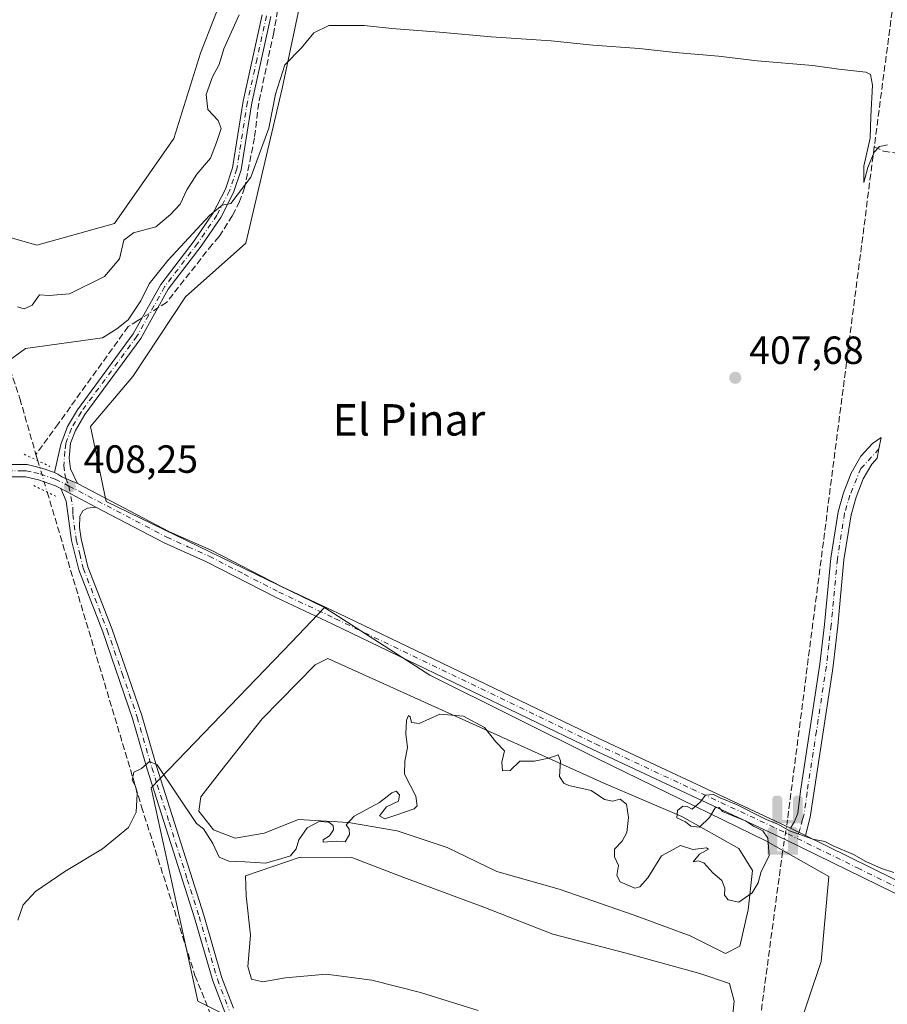
# Model space of a CAD drawing. Units: metres. Extents: x 628513 to 631984, y 4697230 to 4699607.
# Drawn here: x 631386 to 631607, y 4698979 to 4699230 of the extents above; entities that cross this region are included whole.
import ezdxf
from ezdxf.enums import TextEntityAlignment as Align

# ---------------------------------------------------------------- set-up
doc = ezdxf.new("R2010")
doc.units = ezdxf.units.M
doc.header["$MEASUREMENT"] = 0
for name, pattern in [('DGN Style 3', [2.307223458686699, 1.648016756204785, -0.6592067024819142]), ('DGN Style 4', [2.6384748266838614, 1.318413404963828, -0.6592067024819142, 0.001648016756204785, -0.6592067024819142]), ('DGN Style 5', [1.1536117293433497, 0.4944050268614355, -0.6592067024819142])]:
    doc.linetypes.add(name, pattern=pattern)
for name, color, linetype, lineweight in [('Camino Cxs', 7, 'Continuous', 0), ('Camino eje', 30, 'DGN Style 4', 13), ('Corriente artificial eje', 142, 'DGN Style 4', 0), ('Corriente artificial lineal', 4, 'DGN Style 3', 13), ('Corriente artificial lineal oculto', 135, 'DGN Style 4', 13), ('Cultivos herbáceos CxS', 92, 'Continuous', 0), ('Curva de nivel normal', 30, 'Continuous', 0), ('Estanque Cxs', 5, 'Continuous', 0), ('Pastizal CxS', 92, 'Continuous', 0), ('Pista no pavimentada Cxs', 111, 'Continuous', 0), ('Pista no pavimentada eje', 91, 'DGN Style 4', 0), ('Puente lineal', 2, 'DGN Style 5', 0), ('Punto de cota en terreno', 7, 'Continuous', 0), ('Punto fluvial sifón', 7, 'Continuous', 0), ('Rótulo de punto de cota en terreno', 7, 'Continuous', 0), ('Suelo desnudo CxS', 253, 'Continuous', 0), ('Texto cartográfico', 7, 'Continuous', 0)]:
    doc.layers.add(name, color=color, linetype=linetype, lineweight=lineweight)
doc.styles.add('Style-Arial', font='txt')

# ---------------------------------------------------------------- blocks, each defined once
blk = doc.blocks.new('*U13')
at = {"layer": 'Cultivos herbáceos CxS', "color": 92, "linetype": 'Continuous', "lineweight": 0}
for points in [[(631632.0765000005, 4698940.754100001, 402.5004000000045), (631594.6857000003, 4698894.8409, 401.8751000000047), (631570.2855000002, 4698884.079299999, 403.1823000000004), (631572.2407000001, 4698906.3553, 402.7057999999961), (631571.0552000003, 4698927.2795, 403.0721999999951), (631576.8702999996, 4698947.751499999, 402.843399999998), (631583.8876999998, 4698970.794700001, 403.9159000000073), (631590.3709000006, 4698990.013900001, 404.2522999999928), (631592.3432999998, 4699011.6547, 404.7560999999987), (631576.2213000003, 4699020.7601, 404.9671999999992), (631533.1023000004, 4699041.8639, 405.1909000000014), (631490.6183000002, 4699062.983300001, 405.3867000000027), (631463.8213000001, 4699080.194900001, 405.8010999999969), (631408.1391000003, 4699107.191500001, 407.5427000000054), (631404.2065000003, 4699126.366900001, 408.200800000006), (631414.9237000003, 4699139.1187, 408.1782999999996), (631428.3919000003, 4699159.3597, 408.8280999999988), (631443.7825999996, 4699173.1065, 409.6848000000027), (631453.0169000003, 4699212.5009, 410.5641999999934), (631461.4892999995, 4699252.7269, 412.7149999999965)], [(631445.4323000005, 4699255.590299999, 416.7497000000003), (631432.2401000002, 4699221.497099999, 417.3187000000034), (631425.4005000005, 4699199.7171, 416.4526000000042), (631410.2532000003, 4699178.056100001, 416.4882000000071), (631390.4650999998, 4699172.557499999, 417.3401000000013), (631375.0746999999, 4699176.957699999, 416.0991000000067), (631355.8355, 4699150.012499999, 414.5752999999968), (631350.9278999995, 4699145.147500001, 415.347299999994), (631346.6032999996, 4699140.8607, 416.0709000000061), (631334.1788999997, 4699117.332699999, 416.8266000000003), (631319.4137000004, 4699108.5747, 416.3502000000008), (631308.0855, 4699108.007900001, 416.7099000000017), (631289.8028999995, 4699105.9453, 416.6212999999989), (631286.7807, 4699106.389699999, 416.6125999999931), (631301.4659000002, 4699146.5277, 416.5283999999957), (631384.9874999998, 4699392.975099999, 424.0184000000008)]]:
    blk.add_polyline3d(points, dxfattribs=at)
blk = doc.blocks.new('5PFSIF')
at = {"layer": 'Corriente artificial eje', "linetype": 'Continuous', "lineweight": 0}
blk.add_hatch(color=1, dxfattribs=at).paths.add_polyline_path([(-0.3880000000000001, -0.085), (-0.3880000000000001, 0.515), (-0.3880000000000001, 0.53), (-0.385, 0.547), (-0.38, 0.561), (-0.374, 0.5720000000000001), (-0.362, 0.5880000000000001), (-0.349, 0.6), (-0.334, 0.61), (-0.316, 0.617), (-0.301, 0.62), (-0.288, 0.621), (-0.236, 0.621), (-0.224, 0.62), (-0.21, 0.618), (-0.193, 0.611), (-0.179, 0.603), (-0.167, 0.5930000000000001), (-0.154, 0.5780000000000001), (-0.144, 0.561), (-0.14, 0.547), (-0.137, 0.534), (-0.136, 0.521), (-0.136, 0), (0, 0), (0.136, 0), (0.136, 0.521), (0.137, 0.534), (0.14, 0.547), (0.144, 0.561), (0.154, 0.5780000000000001), (0.167, 0.5930000000000001), (0.179, 0.603), (0.193, 0.611), (0.21, 0.618), (0.224, 0.62), (0.236, 0.621), (0.288, 0.621), (0.301, 0.62), (0.316, 0.617), (0.334, 0.61), (0.349, 0.6), (0.362, 0.5880000000000001), (0.374, 0.5720000000000001), (0.38, 0.561), (0.385, 0.547), (0.3880000000000001, 0.53), (0.3880000000000001, 0.515), (0.3880000000000001, -0.085), (0.136, -0.085), (0, -0.085), (-0.136, -0.085)])
blk = doc.blocks.new('5PATER')
at = {"layer": 'Suelo desnudo CxS', "linetype": 'Continuous', "lineweight": 0}
h = blk.add_hatch(color=51, dxfattribs=at)
edge = h.paths.add_edge_path()
edge.add_ellipse((0, 0), major_axis=(-0.1095731443231308, -0.1110710700762829), ratio=0.9994222409660322, start_angle=0, end_angle=360)

msp = doc.modelspace()

# ---------------------------------------------------------------- linework, layer by layer
at = {"layer": 'Camino Cxs', "color": 7, "linetype": 'Continuous', "lineweight": 0, "extrusion": (0.07423838440800057, -0.0388946374302141, 0.9964817456730766), "elevation": -135489.3228348017, "flags": 128}
msp.add_lwpolyline([(4455457.945237454, 1615808.970741215), (4455457.945237455, 1615798.785809553)], dxfattribs=at)
at = {"layer": 'Camino Cxs', "color": 7, "linetype": 'Continuous', "lineweight": 0, "extrusion": (-0.01609463775194711, 0.007897899161097122, 0.9998392799967777), "elevation": 27352.57551681898, "flags": 128}
msp.add_lwpolyline([(-4496716.823385535, -1502830.591983553), (-4496716.823385535, -1502834.792110944)], dxfattribs=at)
at = {"layer": 'Camino Cxs', "color": 7, "linetype": 'Continuous', "lineweight": 0}
for points in [[(631450.1501000002, 4699230.840100001, 413.5103999999992), (631445.2600999996, 4699208.860099999, 412.5357999999979), (631442.5500999996, 4699191.7301, 410.8555000000051), (631440.6201, 4699185.950099999, 410.7197000000015), (631437.3701, 4699179.620100001, 410.2856999999931), (631432.3701, 4699172.340100001, 409.8852999999945), (631423.9901000002, 4699161.3201, 410.6110999999946), (631416.9600999998, 4699148.7501, 408.9073999999964), (631402.6901000004, 4699129.390100001, 408.3919000000024), (631400.3201000001, 4699125.350099999, 408.4646000000066), (631399.1101000002, 4699122.0801, 408.3549000000057), (631398.7200999996, 4699118.3101, 408.3408999999957), (631399.1201, 4699115.520099999, 408.301999999996), (631400.8800999997, 4699111.800100001, 408.156799999997), (631396.9033000004, 4699113.553300001, 408.5114000000031), (631395.8195000002, 4699114.231100001, 408.590200000006), (631395.0100999996, 4699114.620100001, 408.651199999993), (631396.6201, 4699121.800100001, 408.5442000000039), (631398.2901, 4699126.3101, 408.8089999999939), (631400.8201000001, 4699130.630100001, 408.8693000000058), (631415.0701000001, 4699149.960100001, 409.728099999993), (631422.1101000002, 4699162.550100001, 410.8084999999992), (631430.5601000005, 4699173.6601, 411.3920999999973), (631435.4401000004, 4699180.770099999, 411.3610999999946), (631438.5500999996, 4699186.8201, 411.3029999999999), (631440.3701, 4699192.270099999, 412.0957999999956), (631443.0601000005, 4699209.280099999, 413.1125000000029), (631447.9401000004, 4699231.2401, 414.5154999999941)], [(631395.0100999996, 4699114.620100001, 408.651199999993), (631396.6201, 4699121.800100001, 408.5442000000039), (631398.2901, 4699126.3101, 408.8089999999939), (631400.8201000001, 4699130.630100001, 408.8693000000058), (631415.0701000001, 4699149.960100001, 409.728099999993), (631422.1101000002, 4699162.550100001, 410.8084999999992), (631430.5601000005, 4699173.6601, 411.3920999999973), (631435.4401000004, 4699180.770099999, 411.3610999999946), (631438.5500999996, 4699186.8201, 411.3029999999999), (631440.3701, 4699192.270099999, 412.0957999999956), (631443.0601000005, 4699209.280099999, 413.1125000000029), (631447.9401000004, 4699231.2401, 414.5154999999941)], [(631450.1501000002, 4699230.840100001, 413.5103999999992), (631445.2600999996, 4699208.860099999, 412.5357999999979), (631442.5500999996, 4699191.7301, 410.8555000000051), (631440.6201, 4699185.950099999, 410.7197000000015), (631437.3701, 4699179.620100001, 410.2856999999931), (631432.3701, 4699172.340100001, 409.8852999999945), (631423.9901000002, 4699161.3201, 410.6110999999946), (631416.9600999998, 4699148.7501, 408.9073999999964), (631402.6901000004, 4699129.390100001, 408.3919000000024), (631400.3201000001, 4699125.350099999, 408.4646000000066), (631399.1101000002, 4699122.0801, 408.3549000000057), (631398.7200999996, 4699118.3101, 408.3408999999957), (631399.1201, 4699115.520099999, 408.301999999996), (631400.8800999997, 4699111.800100001, 408.156799999997)], [(631582.5500999996, 4699023.950099999, 405.3157000000065), (631583.5900999998, 4699025.6501, 405.5002999999998), (631584.4001000002, 4699027.8101, 405.6609000000026), (631585.0800999999, 4699033.380100001, 405.7388999999966), (631590.0401, 4699065.780099999, 406.0571000000054), (631591.2100999998, 4699075.9001, 406.5072999999975), (631592.8000999996, 4699092.780099999, 406.747000000003), (631594.6401000004, 4699104.610099999, 406.9418000000005), (631596.0601000005, 4699109.4101, 407.0871000000043), (631598.0000999998, 4699114.4301, 407.3536000000022), (631600.4901000002, 4699118.7501, 407.6010999999999), (631603.4001000002, 4699121.9801, 407.6883999999991), (631605.6601, 4699123.5601, 407.5924999999988), (631605.0412999997, 4699120.6251, 407.5657999999967), (631604.6201, 4699118.270099999, 407.5099999999948), (631603.2500999998, 4699116.7501, 407.4881000000024), (631601.0701000001, 4699112.970100001, 407.3286999999983), (631599.2701000003, 4699108.3201, 407.0473999999958), (631597.9501, 4699103.860099999, 406.7275999999983), (631596.1601, 4699092.360099999, 406.5861000000005), (631594.5701000001, 4699075.550100001, 406.4639000000025), (631593.4001000002, 4699065.3301, 405.8693000000058), (631593.2100999998, 4699064.110099999, 405.8196000000025), (631588.4401000004, 4699032.9101, 405.6175999999978), (631587.5401, 4699026.8101, 405.6536000000052), (631586.3201000001, 4699022.100099999, 405.3910000000033)], [(631400.8800999997, 4699111.800100001, 408.156799999997), (631396.9033000004, 4699113.553300001, 408.5114000000031), (631395.8195000002, 4699114.231100001, 408.590200000006), (631395.0100999996, 4699114.620100001, 408.651199999993)], [(631438.3701, 4698977.130100001, 403.6870000000054), (631435.3501000004, 4698985.0701, 404.202099999995), (631430.6801000005, 4699001.100099999, 404.574099999998), (631418.6300999997, 4699039.050100001, 405.6686999999947), (631414.9101, 4699051.920100001, 405.8129999999946), (631407.2801000001, 4699074.020099999, 406.2932000000001), (631401.1601, 4699089.860099999, 406.977899999998), (631399.3400999998, 4699097.2601, 407.332699999999), (631397.9801000003, 4699107.290100001, 408.2550000000047), (631396.5800999999, 4699110.520099999, 408.452099999995), (631405.5701000001, 4699105.8101, 407.5984999999928), (631403.4501, 4699105.540100001, 407.7207000000053), (631402.2001, 4699104.8201, 407.7455999999947), (631401.4301000005, 4699103.4801, 407.6855000000069), (631401.3701, 4699100.590100001, 407.4293999999936), (631401.7600999996, 4699097.720100001, 407.1236999999965), (631403.5000999998, 4699090.600099999, 406.7165999999997), (631409.5800999999, 4699074.860099999, 406.1157999999996), (631417.2500999998, 4699052.6601, 405.6717000000062), (631420.9801000003, 4699039.7601, 405.5976999999984), (631423.7600999996, 4699030.9801, 405.3916000000027), (631433.0301000001, 4699001.8101, 404.1478000000061), (631437.6801000005, 4698985.850099999, 403.7333999999973), (631440.6201, 4698978.120100001, 403.8125)], [(631432.1901000004, 4698892.440099999, 400.4719999999944), (631435.3501000004, 4698893.530099999, 401.1995000000024), (631439.6101000002, 4698895.670100001, 401.7967999999965), (631443.5401, 4698898.7401, 401.3423000000039), (631446.7901, 4698903.2401, 401.2033999999985), (631450.1201, 4698910.0101, 401.8185999999987), (631451.5201000003, 4698915.690099999, 402.1018999999943), (631451.5500999996, 4698920.690099999, 402.1557999999932), (631450.9301000005, 4698929.040100001, 402.4116999999969), (631451.0000999998, 4698934.140100001, 402.7810000000027), (631451.4501, 4698939.370100001, 402.9535000000033), (631451.0301000001, 4698942.5101, 403.1003000000055), (631448.0301000001, 4698956.610099999, 402.780700000003), (631446.3701, 4698961.3301, 403.0522000000055), (631438.3701, 4698977.130100001, 403.6870000000054), (631435.3501000004, 4698985.0701, 404.202099999995), (631430.6801000005, 4699001.100099999, 404.574099999998), (631418.6300999997, 4699039.050100001, 405.6686999999947), (631414.9101, 4699051.920100001, 405.8129999999946), (631407.2801000001, 4699074.020099999, 406.2932000000001), (631401.1601, 4699089.860099999, 406.977899999998), (631399.3400999998, 4699097.2601, 407.332699999999), (631397.9801000003, 4699107.290100001, 408.2550000000047), (631396.5800999999, 4699110.520099999, 408.452099999995)], [(631405.5701000001, 4699105.8101, 407.5984999999928), (631403.4501, 4699105.540100001, 407.7207000000053), (631402.2001, 4699104.8201, 407.7455999999947), (631401.4301000005, 4699103.4801, 407.6855000000069), (631401.3701, 4699100.590100001, 407.4293999999936), (631401.7600999996, 4699097.720100001, 407.1236999999965), (631403.5000999998, 4699090.600099999, 406.7165999999997), (631409.5800999999, 4699074.860099999, 406.1157999999996), (631417.2500999998, 4699052.6601, 405.6717000000062), (631420.9801000003, 4699039.7601, 405.5976999999984), (631423.7600999996, 4699030.9801, 405.3916000000027), (631433.0301000001, 4699001.8101, 404.1478000000061), (631437.6801000005, 4698985.850099999, 403.7333999999973), (631440.6201, 4698978.120100001, 403.8125)]]:
    msp.add_polyline3d(points, dxfattribs=at)
msp.add_polyline3d([(631586.3201000001, 4699022.100099999, 405.3910000000033), (631582.5500999996, 4699023.950099999, 405.3157000000065), (631583.5900999998, 4699025.6501, 405.5002999999998), (631584.4001000002, 4699027.8101, 405.6609000000026), (631585.0800999999, 4699033.380100001, 405.7388999999966), (631590.0401, 4699065.780099999, 406.0571000000054), (631591.2100999998, 4699075.9001, 406.5072999999975), (631592.8000999996, 4699092.780099999, 406.747000000003), (631594.6401000004, 4699104.610099999, 406.9418000000005), (631596.0601000005, 4699109.4101, 407.0871000000043), (631598.0000999998, 4699114.4301, 407.3536000000022), (631600.4901000002, 4699118.7501, 407.6010999999999), (631603.4001000002, 4699121.9801, 407.6883999999991), (631605.6601, 4699123.5601, 407.5924999999988), (631605.0412999997, 4699120.6251, 407.5657999999967), (631604.6201, 4699118.270099999, 407.5099999999948), (631603.2500999998, 4699116.7501, 407.4881000000024), (631601.0701000001, 4699112.970100001, 407.3286999999983), (631599.2701000003, 4699108.3201, 407.0473999999958), (631597.9501, 4699103.860099999, 406.7275999999983), (631596.1601, 4699092.360099999, 406.5861000000005), (631594.5701000001, 4699075.550100001, 406.4639000000025), (631593.4001000002, 4699065.3301, 405.8693000000058), (631593.2100999998, 4699064.110099999, 405.8196000000025), (631588.4401000004, 4699032.9101, 405.6175999999978), (631587.5401, 4699026.8101, 405.6536000000052)], close=True, dxfattribs=at)
at = {"layer": 'Camino eje', "color": 30, "linetype": 'DGN Style 4', "lineweight": 13}
for points in [[(631449.0450999998, 4699231.040100001, 414.0047999999952), (631446.6001000004, 4699220.050100001, 412.8846000000049), (631444.1601, 4699209.0701, 412.8144999999931), (631441.4600999998, 4699192.0001, 411.4477999999945), (631439.5850999998, 4699186.3851, 410.9961999999941), (631436.4051000001, 4699180.1951, 410.7837), (631431.4650999998, 4699173.0001, 410.607999999993), (631423.0500999996, 4699161.9351, 410.5752000000066), (631416.0151000004, 4699149.3551, 409.281799999997), (631401.7550999997, 4699130.0101, 408.6073000000033), (631399.3051000005, 4699125.8301, 408.6296000000002), (631397.8651000002, 4699121.940099999, 408.4572000000044), (631397.6700999998, 4699120.0551, 408.4637999999977), (631397.3523000004, 4699116.3563, 408.4815999999992), (631397.6168999998, 4699114.239700001, 408.4587000000029), (631397.8960999995, 4699113.115900001, 408.4339000000036), (631398.6860999997, 4699111.181299999, 408.3277999999991)], [(631605.0412999997, 4699120.6251, 407.5657999999967), (631600.4899000004, 4699115.6457, 407.4498000000021), (631597.6651, 4699108.8651, 406.944399999993), (631596.2950999998, 4699104.235099999, 406.803899999999), (631594.4801000003, 4699092.5701, 406.6647999999986), (631593.4650999998, 4699081.800100001, 406.5458999999973), (631592.8901000004, 4699075.725099999, 406.4660000000004), (631592.3051000005, 4699070.665100001, 406.2017000000051), (631591.6725000005, 4699065.2501, 405.9266999999964), (631589.1451000003, 4699048.745100001, 405.6978999999992), (631586.7600999996, 4699033.145099999, 405.6609999999928), (631586.4200999998, 4699030.360099999, 405.671199999997), (631585.9700999996, 4699027.3101, 405.6573999999964), (631585.5651000004, 4699026.2301, 405.5896999999969), (631584.9550999999, 4699023.8751, 405.4223000000056), (631584.2209000001, 4699021.390699999, 405.2813000000024)], [(631398.6860999997, 4699111.181299999, 408.3277999999991), (631399.7050999999, 4699105.3851, 407.9611000000005), (631399.6750999996, 4699103.940099999, 407.8361000000005), (631400.5500999996, 4699097.4901, 407.2207999999956), (631401.4200999998, 4699093.9301, 407.0535999999993), (631402.3300999999, 4699090.2301, 406.8738000000012), (631408.4301000005, 4699074.440099999, 406.2100999999966), (631412.2451, 4699063.390100001, 405.8206000000064), (631416.0800999999, 4699052.290100001, 405.7354999999953), (631419.8051000005, 4699039.405099999, 405.6315999999933), (631421.1951000001, 4699035.015100001, 405.5595999999932), (631424.2074999996, 4699025.5275, 405.2695999999996), (631428.8425000003, 4699010.942500001, 404.7229999999981), (631431.8551000003, 4699001.4551, 404.2565000000032), (631436.5151000004, 4698985.460100001, 403.9309999999969), (631439.4951, 4698977.6251, 403.7397999999957)]]:
    msp.add_polyline3d(points, dxfattribs=at)
at = {"layer": 'Corriente artificial lineal', "color": 4, "linetype": 'DGN Style 3', "lineweight": 13, "extrusion": (-0.003363751953944472, -0.02610620823131016, 0.9996535155065359), "elevation": -124392.9039447302, "flags": 128}
msp.add_lwpolyline([(25904.05824917252, 4739750.762165526), (25904.05824917252, 4739577.747353309)], dxfattribs=at)
at = {"layer": 'Corriente artificial lineal', "color": 4, "linetype": 'DGN Style 3', "lineweight": 13, "extrusion": (0.01211833545929456, -0.03996472330819033, 0.9991276028799305), "elevation": -179739.17842062, "flags": 128}
msp.add_lwpolyline([(1967807.626809161, 4309965.41671732), (1967807.626809161, 4309963.795611745)], dxfattribs=at)
at = {"layer": 'Corriente artificial lineal', "color": 4, "linetype": 'DGN Style 3', "lineweight": 13}
for points in [[(631390.2801000001, 4699395.420100001, 423.9805000000051), (631377.6401000004, 4699363.4001, 423), (631370.7600999996, 4699347.2501, 422.2342999999965), (631343.7301000003, 4699279.450099999, 420.1122999999934), (631343.2200999996, 4699276.8301, 419.9542999999976), (631343.2100999998, 4699274.590100001, 419.8527999999933), (631343.9401000004, 4699270.790100001, 419.5915999999997), (631356.8101000005, 4699227.940099999, 417.0957999999956), (631382.2401000002, 4699145.290100001, 411.0068000000028), (631386.1801000005, 4699133.460100001, 409.5179999999964), (631390.2801000001, 4699119.1801, 408.7768000000069)], [(631627.0401, 4699373.460100001, 418.0106999999989), (631621.8000999996, 4699334.110099999, 416.0635000000038), (631620.3400999998, 4699320.540100001, 415.0154999999941), (631618.3300999999, 4699307.640100001, 414.4642000000022), (631603.8800999997, 4699197.620100001, 410.0285000000004)], [(631453.4401000004, 4699241.460100001, 413.5528000000049), (631450.8701, 4699226.7301, 412.561400000006), (631447.0301000001, 4699208.7601, 411.9244999999937), (631445.9600999998, 4699199.9101, 411.2955999999977), (631443.4501, 4699187.200099999, 410.5028000000021), (631442.1801000005, 4699183.720100001, 410.3650000000052), (631440.3501000004, 4699180.0801, 410.1922999999952), (631436.9200999998, 4699174.7401, 409.9159000000073), (631435.1801000005, 4699172.7601, 409.8790000000009), (631423.5701000001, 4699157.960100001, 409.1454999999987), (631421.3232000005, 4699156.5516, 409.4011000000028)], [(631603.8800999997, 4699197.620100001, 410.0285000000004), (631606.2500999998, 4699196.5001, 410.0650000000023), (631610.1801000005, 4699195.920100001, 409.9784000000073), (631719.2801000001, 4699196.040100001, 409.7357999999949), (631723.4200999998, 4699194.2301, 409.6168999999936)], [(631417.3702999996, 4699154.0737, 409.8515000000043), (631416.2001, 4699153.340100001, 410.1987999999984), (631413.8000999996, 4699151.840100001, 410.8583000000072), (631399.0701000001, 4699131.380100001, 408.9002000000037), (631395.9801000003, 4699127.0801, 408.9361999999965), (631390.2801000001, 4699119.1801, 408.7768000000069)], [(631393.1418000003, 4699109.624500001, 408.4856), (631417.1901000004, 4699029.440099999, 405.3592000000062), (631430.7901, 4698986.460100001, 403.6217999999935), (631449.9401000004, 4698938.4801, 402.1511000000028), (631446.7001, 4698927.1801, 401.911300000007), (631440.3000999996, 4698914.7601, 401.6679000000004), (631429.4700999996, 4698903.5801, 400.4789000000019), (631427.9128999999, 4698902.250299999, 400.1824000000051)], [(631580.5300000003, 4699018.078600001, 404.9973000000027), (631563.5100999996, 4698890.7601, 404.2706999999937), (631562.1300999997, 4698881.9301, 404.8730999999971), (631560.8800999997, 4698877.2301, 404.5773000000045), (631546.1300999997, 4698836.360099999, 405.004700000005), (631545.7401000002, 4698834.050100001, 404.6276999999973), (631545.8601000002, 4698831.210100001, 404.1848000000027), (631547.2100999998, 4698828.1601, 403.9372000000003), (631557.3601000002, 4698813.220100001, 402.7007000000012), (631593.9700999996, 4698760.3301, 401.1970000000001), (631595.4395000003, 4698758.206900001, 401.2768999999971)]]:
    msp.add_polyline3d(points, dxfattribs=at)
at = {"layer": 'Corriente artificial lineal oculto', "color": 135, "linetype": 'DGN Style 4', "lineweight": 13, "extrusion": (0.08142034082846755, 0.05103884807538049, 0.9953721736549171), "elevation": 291657.583123651, "flags": 128}
msp.add_lwpolyline([(3646185.127217921, -3016792.207578673), (3646185.127217921, -3016787.520546885)], dxfattribs=at)
at = {"layer": 'Corriente artificial lineal oculto', "color": 135, "linetype": 'DGN Style 4', "lineweight": 13, "extrusion": (0.95784134346876, 0.2851881314712056, 0.03475184038181874), "elevation": 1944918.944203822, "flags": 128}
msp.add_lwpolyline([(4323555.54268961, -67221.40719216775), (4323555.536961723, -67221.40739079552), (4323547.193315976, -67221.62992670556), (4323547.18746371, -67221.63082724951)], dxfattribs=at)
at = {"layer": 'Corriente artificial lineal oculto', "color": 135, "linetype": 'DGN Style 4', "lineweight": 13, "extrusion": (-0.9880894374707211, 0.1538530903154944, 0.002913787769645457), "elevation": 98901.5823120058, "flags": 128}
msp.add_lwpolyline([(-4740248.970386462, 117.2966769954855), (-4740241.043090051, 116.8257749964641), (-4740240.869014665, 116.8195749701413)], dxfattribs=at)
at = {"layer": 'Cultivos herbáceos CxS', "color": 92, "linetype": 'Continuous', "lineweight": 0}
for points in [[(631463.8213000001, 4699080.194900001, 405.8010999999969), (631408.1391000003, 4699107.191500001, 407.5427000000054), (631404.2065000003, 4699126.366900001, 408.200800000006), (631414.9237000003, 4699139.1187, 408.1782999999996), (631428.3919000003, 4699159.3597, 408.8280999999988), (631443.7825999996, 4699173.1065, 409.6848000000027), (631453.0169000003, 4699212.5009, 410.5641999999934), (631461.4892999995, 4699252.7269, 412.7149999999965), (631464.2138999999, 4699294.072100001, 415.4309000000067), (631463.9184999998, 4699293.8555, 415.4909000000043), (631463.8969999999, 4699293.8397, 415.4952000000048), (631463.8753000004, 4699293.823899999, 415.4995999999956), (631461.3350999998, 4699291.961100001, 415.8503000000055), (631451.4787999997, 4699284.734300001, 417.2057999999961), (631445.4323000005, 4699255.590299999, 416.7497000000003), (631432.2401000002, 4699221.497099999, 417.3187000000034), (631425.4005000005, 4699199.7171, 416.4526000000042), (631410.2532000003, 4699178.056100001, 416.4882000000071), (631390.4650999998, 4699172.557499999, 417.3401000000013), (631375.0746999999, 4699176.957699999, 416.0991000000067), (631355.8355, 4699150.012499999, 414.5752999999968), (631350.9278999995, 4699145.147500001, 415.347299999994)], [(631375.0746999999, 4699176.957699999, 416.0991000000067), (631390.4650999998, 4699172.557499999, 417.3401000000013), (631410.2532000003, 4699178.056100001, 416.4882000000071), (631425.4005000005, 4699199.7171, 416.4526000000042), (631432.2401000002, 4699221.497099999, 417.3187000000034), (631445.4323000005, 4699255.590299999, 416.7497000000003)], [(631461.4892999995, 4699252.7269, 412.7149999999965), (631453.0169000003, 4699212.5009, 410.5641999999934), (631443.7825999996, 4699173.1065, 409.6848000000027), (631428.3919000003, 4699159.3597, 408.8280999999988), (631414.9237000003, 4699139.1187, 408.1782999999996), (631404.2065000003, 4699126.366900001, 408.200800000006), (631408.1391000003, 4699107.191500001, 407.5427000000054), (631463.8213000001, 4699080.194900001, 405.8010999999969), (631455.3541000001, 4699071.397500001, 405.5706000000064), (631419.6322999997, 4699034.283100001, 405.1601999999984), (631431.5289000003, 4698979.867500001, 403.635500000004), (631479.1158999996, 4698956.059900001, 403.2906999999978), (631508.0087000001, 4698927.1513, 403.2741999999998), (631528.4023000002, 4698898.242699999, 403.9646999999969), (631570.2855000002, 4698884.079299999, 403.1823000000004), (631563.8350999998, 4698863.5913, 403.1018999999943), (631553.6268999996, 4698841.101299999, 403.733699999997), (631538.6577000003, 4698830.551300001, 404.8564000000042), (631521.9660999998, 4698812.9715, 405.2958000000072), (631511.0229000002, 4698794.271500001, 402.7998999999982), (631502.7027000004, 4698772.465299999, 399.3652000000002)], [(631463.8213000001, 4699080.194900001, 405.8010999999969), (631455.3541000001, 4699071.397500001, 405.5706000000064), (631419.6322999997, 4699034.283100001, 405.1601999999984), (631431.5289000003, 4698979.867500001, 403.635500000004), (631479.1158999996, 4698956.059900001, 403.2906999999978), (631508.0087000001, 4698927.1513, 403.2741999999998), (631528.4023000002, 4698898.242699999, 403.9646999999969), (631570.2855000002, 4698884.079299999, 403.1823000000004)], [(631463.8213000001, 4699080.194900001, 405.8010999999969), (631490.6183000002, 4699062.983300001, 405.3867000000027), (631533.1023000004, 4699041.8639, 405.1909000000014), (631576.2213000003, 4699020.7601, 404.9671999999992), (631592.3432999998, 4699011.6547, 404.7560999999987), (631590.3709000006, 4698990.013900001, 404.2522999999928), (631583.8876999998, 4698970.794700001, 403.9159000000073), (631576.8702999996, 4698947.751499999, 402.843399999998), (631571.0552000003, 4698927.2795, 403.0721999999951), (631572.2407000001, 4698906.3553, 402.7057999999961), (631570.2855000002, 4698884.079299999, 403.1823000000004)]]:
    msp.add_polyline3d(points, dxfattribs=at)
at = {"layer": 'Curva de nivel normal', "color": 30, "linetype": 'Continuous', "lineweight": 0, "flags": 128}
for points, elevation in [([(631442.0599999997, 4699231.280099999), (631438.1900000004, 4699222.5601), (631436.9600000001, 4699218.600099999), (631435.2300000006, 4699215.420100001), (631433.6200000001, 4699210.920100001), (631434.0700000003, 4699207.120100001), (631436.7000000002, 4699204.370100001), (631437.5099999999, 4699202.2601), (631436.2699999996, 4699198.690099999), (631434.7300000006, 4699194.690099999), (631431.2999999998, 4699190.690099999), (631428.75, 4699186.6801), (631427.0199999996, 4699182.9801), (631424.5899999999, 4699180.340100001), (631420.7800000003, 4699177.190099999), (631415.1200000001, 4699175.6801), (631412.6799999997, 4699173.860099999), (631411.5599999997, 4699169.050100001), (631407.7300000006, 4699164.550100001), (631398.8499999996, 4699160.1801), (631393.6100000005, 4699159.710100001), (631391.2199999997, 4699159.940099999), (631389.29, 4699157.290100001), (631387.2599999999, 4699156.3201), (631385.5700000003, 4699156.8201)], 415), ([(631607.25, 4699198.120100001), (631605.25, 4699197.7301), (631603.8399999999, 4699196.220100001), (631602.2800000003, 4699192.3301), (631601.2000000002, 4699188.520099999), (631601.2599999999, 4699192.710100001), (631602.8399999999, 4699199.870100001), (631602.9900000002, 4699205.370100001), (631603.4299999997, 4699213.3201), (631602.9000000004, 4699216.040100001), (631601.7100000001, 4699216.620100001), (631594.8899999997, 4699217.420100001), (631588.2100000001, 4699218.370100001), (631574.0599999997, 4699219.5601), (631564.2199999997, 4699220.710100001), (631553.1200000001, 4699221.620100001), (631544.0099999999, 4699222.670100001), (631532.2000000002, 4699223.520099999), (631521.5499999998, 4699224.630100001), (631506.2599999999, 4699225.620100001), (631493.0800000001, 4699226.870100001), (631480.9299999997, 4699227.7401), (631473.9000000004, 4699228.5801), (631464.8799999999, 4699228.540100001), (631461.0599999997, 4699226.6601), (631457.9500000002, 4699222.880100001), (631453.7000000002, 4699218.4901), (631451.3099999997, 4699211.0001), (631449.6100000005, 4699202.4001), (631445.0599999997, 4699189.880100001), (631439.9199999999, 4699183.1601), (631437.7000000002, 4699182.780099999), (631434.4900000002, 4699180.0801), (631423.8700000001, 4699168.690099999), (631419.1399999997, 4699162.690099999), (631416.9900000002, 4699158.360099999), (631413.7400000002, 4699153.5101), (631410.9100000003, 4699151.2501), (631407.2000000002, 4699148.9301), (631387.5899999999, 4699146.2301), (631382.25, 4699142.300100001)], 410), ([(631608.8399999999, 4699012.6601), (631605.7000000002, 4699013.670100001), (631601.7199999997, 4699015.4801), (631598.6200000001, 4699017.2601), (631593.4000000004, 4699019.4901), (631591.2999999998, 4699020.5601), (631588.2599999999, 4699021.220100001), (631582.2599999999, 4699023.3101), (631579.4500000002, 4699024.890100001), (631576.0199999996, 4699026.370100001), (631568.7599999999, 4699030.020099999), (631564.6500000004, 4699031.700099999), (631562.9299999997, 4699032.530099999), (631560.8799999999, 4699032.360099999), (631559.5199999996, 4699030.600099999), (631557.4800000006, 4699028.8201), (631556.2300000006, 4699029.4801), (631555.1100000005, 4699029.600099999), (631553.75, 4699028.4901), (631553.5499999998, 4699026.640100001), (631555.7599999999, 4699025.5801), (631557.1600000003, 4699024.460100001), (631559.3300000001, 4699024.210100001), (631561.9299999997, 4699026.6601), (631563.3099999997, 4699029.170100001), (631564.3700000001, 4699029.2401), (631565.2000000002, 4699028.200099999), (631569.0800000001, 4699026.620100001), (631571.0999999996, 4699025.8201), (631573.0800000001, 4699024.460100001), (631575.5, 4699023.3201), (631576.7400000002, 4699021.470100001), (631577.0599999997, 4699016.940099999), (631575.0899999999, 4699012.9001), (631574.2599999999, 4699010.0101), (631572.7400000002, 4699007.5001), (631569.3899999997, 4699005.1601), (631566.6900000004, 4699005.7401), (631565.7300000006, 4699006.880100001), (631565.8099999997, 4699008.690099999), (631565.0199999996, 4699010.620100001), (631562.7599999999, 4699012.5601), (631560.4600000001, 4699015.1501), (631559, 4699015.640100001), (631557.7100000001, 4699015.390100001), (631559.3300000001, 4699017.360099999), (631561.6399999997, 4699018.640100001), (631561.1500000004, 4699019.0001), (631557.6399999997, 4699018.540100001), (631554.5300000003, 4699019.550100001), (631549.7000000002, 4699016.9101), (631546.2100000001, 4699011.340100001), (631544.1200000001, 4699009.0001), (631542.9000000004, 4699008.6801), (631539.1600000003, 4699010.3301), (631538.3200000003, 4699011.940099999), (631538.7199999997, 4699014.5001), (631537.6900000004, 4699016.6801), (631537.6500000004, 4699018.640100001), (631539.6399999997, 4699020.640100001), (631540.8499999996, 4699022.880100001), (631541.25, 4699026.7401), (631540.7300000006, 4699030.0601), (631539.1600000003, 4699031.350099999), (631537.2100000001, 4699030.880100001), (631535.1299999999, 4699031.290100001), (631531.7400000002, 4699033.5601), (631526.04, 4699034.880100001), (631524.7599999999, 4699035.420100001), (631523.6399999997, 4699037.190099999), (631523.9400000004, 4699041.110099999), (631523.3399999999, 4699042.670100001), (631520.9400000004, 4699041.790100001), (631517.2000000002, 4699041.0601), (631513.5300000003, 4699041.040100001), (631511.1200000001, 4699038.700099999), (631509.1399999997, 4699038.600099999), (631509.0199999996, 4699040.8301), (631509.6600000003, 4699043.700099999), (631507.4199999999, 4699045.9901), (631504.5300000003, 4699049.670100001), (631499.2000000002, 4699052.550100001), (631493.2000000002, 4699053.030099999), (631487.9400000004, 4699050.690099999), (631485.9400000004, 4699050.890100001), (631485.6399999997, 4699052.390100001), (631485.1900000004, 4699052.720100001), (631484.6699999999, 4699051.520099999), (631484.5499999998, 4699048.040100001), (631484.9100000003, 4699044.550100001), (631484.25, 4699041.020099999), (631484.1399999997, 4699037.780099999), (631487.0800000001, 4699032.1501), (631487.4299999997, 4699029.6801), (631486.6600000003, 4699028.890100001), (631481.9500000002, 4699027.2601), (631479.2000000002, 4699026.390100001), (631477.8499999996, 4699027.100099999), (631479.5599999997, 4699029.450099999), (631482.6500000004, 4699030.880100001), (631482.9400000004, 4699032.5001), (631482.0899999999, 4699033.4101), (631480.9600000001, 4699033.020099999), (631477.79, 4699030.4901), (631471.3600000005, 4699027.020099999), (631469.3300000001, 4699024.870100001), (631470.0700000003, 4699023.7401), (631470.2100000001, 4699022.380100001), (631469.0800000001, 4699020.4801), (631466.7699999996, 4699020.6601), (631463.4699999997, 4699020.4001), (631463.4400000004, 4699021.0001), (631465.04, 4699022.030099999), (631466.0499999998, 4699023.5701), (631466.0300000003, 4699024.690099999), (631464.9199999999, 4699025.550100001), (631462.4299999997, 4699025.700099999), (631459.3700000001, 4699024.040100001), (631457.2300000006, 4699020.970100001), (631456.54, 4699018.690099999), (631455.1600000003, 4699016.970100001), (631452.6699999999, 4699016.140100001), (631448.7800000003, 4699015.0801), (631443.5199999996, 4699015.370100001), (631439.4500000002, 4699015.550100001), (631436.9900000002, 4699016.600099999), (631435.3399999999, 4699020.0601), (631432.9800000006, 4699023.840100001), (631431.2000000002, 4699025.1801), (631421.1799999997, 4699040.100099999), (631419.2199999997, 4699041.0101), (631417.2000000002, 4699039.170100001), (631415.1900000004, 4699038.2401), (631414.79, 4699036.2301), (631415.6699999999, 4699034.720100001), (631416.0300000003, 4699032.7401), (631415.7999999998, 4699028.020099999), (631413.8399999999, 4699024.1501), (631407.2400000002, 4699018.7301), (631397.6399999997, 4699012.9801), (631390.1200000001, 4699007.880100001), (631387.0099999999, 4699004.4801), (631385.6600000003, 4699000.5101)], 405.0000000000001)]:
    msp.add_lwpolyline(points, dxfattribs=dict(at, elevation=elevation))
at = {"layer": 'Estanque Cxs', "color": 5, "linetype": 'Continuous', "lineweight": 0}
msp.add_polyline3d([(631554.8300000001, 4699026.9805, 404.9412000000011), (631569.3821, 4699018.7784, 404.4639000000025), (631572.8217000002, 4699013.222100001, 404.3953000000038), (631571.7632999998, 4699003.1679, 404.2621000000072), (631569.6467000004, 4698993.907500001, 404.2238999999972), (631565.9424999999, 4698992.055400001, 404.2595000000001), (631556.9466000004, 4698996.553300001, 404.046199999997), (631542.6590999998, 4699001.845000001, 404.1989999999932), (631523.6091, 4699008.459600001, 404.0893000000069), (631507.7340000002, 4699012.9575, 404.5583000000042), (631495.034, 4699019.043, 404.016300000003), (631482.3339999998, 4699023.2763, 403.7690000000002), (631469.8985000001, 4699025.392999999, 404.0016000000033), (631457.1984999999, 4699026.186699999, 403.6157999999996), (631448.4671999998, 4699022.747099999, 403.9548000000068), (631441.0588999996, 4699021.4242, 403.9453000000067), (631435.5026000004, 4699023.540899999, 404.2404999999999), (631431.7984999996, 4699028.303400001, 404.6100000000006), (631432.3276000004, 4699032.0076, 404.8286999999983), (631437.6193000004, 4699038.886700001, 404.9278999999952), (631447.9380999999, 4699051.851399999, 405.1779999999999), (631461.4319000002, 4699065.6097, 405.0393999999943), (631464.6069, 4699067.1972, 405.1931000000041), (631534.9862000003, 4699035.4472, 404.8763999999938)], close=True, dxfattribs=at)
for points in [[(631554.8300000001, 4699026.9805, 404.9412000000011), (631569.3821, 4699018.7784, 404.4639000000025), (631572.8217000002, 4699013.222100001, 404.3953000000038), (631571.7632999998, 4699003.1679, 404.2621000000072), (631569.6467000004, 4698993.907500001, 404.2238999999972), (631565.9424999999, 4698992.055400001, 404.2595000000001), (631556.9466000004, 4698996.553300001, 404.046199999997), (631542.6590999998, 4699001.845000001, 404.1989999999932), (631523.6091, 4699008.459600001, 404.0893000000069), (631507.7340000002, 4699012.9575, 404.5583000000042), (631495.034, 4699019.043, 404.016300000003), (631482.3339999998, 4699023.2763, 403.7690000000002), (631469.8985000001, 4699025.392999999, 404.0016000000033), (631457.1984999999, 4699026.186699999, 403.6157999999996), (631448.4671999998, 4699022.747099999, 403.9548000000068), (631441.0588999996, 4699021.4242, 403.9453000000067), (631435.5026000004, 4699023.540899999, 404.2404999999999), (631431.7984999996, 4699028.303400001, 404.6100000000006), (631432.3276000004, 4699032.0076, 404.8286999999983), (631437.6193000004, 4699038.886700001, 404.9278999999952), (631447.9380999999, 4699051.851399999, 405.1779999999999), (631461.4319000002, 4699065.6097, 405.0393999999943), (631464.6069, 4699067.1972, 405.1931000000041), (631534.9862000003, 4699035.4472, 404.8763999999938), (631554.8300000001, 4699026.9805, 404.9412000000011)], [(631502.9873000003, 4698977.550600001, 402.7440000000061), (631488.2666999997, 4698982.090600001, 402.7039999999979), (631475.8849999999, 4698985.254799999, 403.0872999999993), (631464.1911000004, 4698986.768100001, 402.7204000000056), (631453.8729999998, 4698985.8051, 402.9400000000023), (631448.0948000001, 4698984.8421, 403.3647000000055), (631445.2057999996, 4698985.529999999, 403.5672999999952), (631444.2427000003, 4698988.6942, 403.617499999993), (631444.9305999996, 4698996.6735, 403.4257999999973), (631443.8300000001, 4699006.716499999, 403.9425999999949), (631443.6924000002, 4699011.8068, 404.6839000000036), (631457.5875000004, 4699016.621900001, 404.8101000000024), (631470.7947000006, 4699016.484300001, 404.9514000000054), (631484.0018999996, 4699011.394099999, 404.7786000000052), (631504.3629999999, 4699003.827400001, 404.9097000000039), (631521.9726, 4698996.9487, 404.1799000000028), (631540.6827999996, 4698992.1336, 404.1831999999995), (631559.3930000003, 4698986.9057, 404.2918999999966), (631566.9595999997, 4698984.429400001, 404.0103999999992), (631568.1978000002, 4698979.889400001, 403.5011999999988), (631566.4093000004, 4698962.692500001, 403.3334999999934)], [(631502.9873000003, 4698977.550600001, 402.7440000000061), (631488.2666999997, 4698982.090600001, 402.7039999999979), (631475.8849999999, 4698985.254799999, 403.0872999999993), (631464.1911000004, 4698986.768100001, 402.7204000000056), (631453.8729999998, 4698985.8051, 402.9400000000023), (631448.0948000001, 4698984.8421, 403.3647000000055), (631445.2057999996, 4698985.529999999, 403.5672999999952), (631444.2427000003, 4698988.6942, 403.617499999993), (631444.9305999996, 4698996.6735, 403.4257999999973), (631443.8300000001, 4699006.716499999, 403.9425999999949), (631443.6924000002, 4699011.8068, 404.6839000000036), (631457.5875000004, 4699016.621900001, 404.8101000000024), (631470.7947000006, 4699016.484300001, 404.9514000000054), (631484.0018999996, 4699011.394099999, 404.7786000000052), (631504.3629999999, 4699003.827400001, 404.9097000000039), (631521.9726, 4698996.9487, 404.1799000000028), (631540.6827999996, 4698992.1336, 404.1831999999995), (631559.3930000003, 4698986.9057, 404.2918999999966)], [(631559.3930000003, 4698986.9057, 404.2918999999966), (631566.9595999997, 4698984.429400001, 404.0103999999992), (631568.1978000002, 4698979.889400001, 403.5011999999988), (631566.4093000004, 4698962.692500001, 403.3334999999934)]]:
    msp.add_polyline3d(points, dxfattribs=at)
at = {"layer": 'Pastizal CxS', "color": 92, "linetype": 'Continuous', "lineweight": 0}
msp.add_polyline3d([(631570.2855000002, 4698884.079299999, 403.1823000000004), (631528.4023000002, 4698898.242699999, 403.9646999999969), (631508.0087000001, 4698927.1513, 403.2741999999998), (631479.1158999996, 4698956.059900001, 403.2906999999978), (631431.5289000003, 4698979.867500001, 403.635500000004), (631419.6322999997, 4699034.283100001, 405.1601999999984), (631455.3541000001, 4699071.397500001, 405.5706000000064), (631463.8213000001, 4699080.194900001, 405.8010999999969), (631490.6183000002, 4699062.983300001, 405.3867000000027), (631533.1023000004, 4699041.8639, 405.1909000000014), (631576.2213000003, 4699020.7601, 404.9671999999992), (631592.3432999998, 4699011.6547, 404.7560999999987), (631590.3709000006, 4698990.013900001, 404.2522999999928), (631583.8876999998, 4698970.794700001, 403.9159000000073), (631576.8702999996, 4698947.751499999, 402.843399999998), (631571.0552000003, 4698927.2795, 403.0721999999951), (631572.2407000001, 4698906.3553, 402.7057999999961)], close=True, dxfattribs=at)
for points in [[(631463.8213000001, 4699080.194900001, 405.8010999999969), (631455.3541000001, 4699071.397500001, 405.5706000000064), (631419.6322999997, 4699034.283100001, 405.1601999999984), (631431.5289000003, 4698979.867500001, 403.635500000004), (631479.1158999996, 4698956.059900001, 403.2906999999978), (631508.0087000001, 4698927.1513, 403.2741999999998), (631528.4023000002, 4698898.242699999, 403.9646999999969), (631570.2855000002, 4698884.079299999, 403.1823000000004)], [(631463.8213000001, 4699080.194900001, 405.8010999999969), (631490.6183000002, 4699062.983300001, 405.3867000000027), (631533.1023000004, 4699041.8639, 405.1909000000014), (631576.2213000003, 4699020.7601, 404.9671999999992), (631592.3432999998, 4699011.6547, 404.7560999999987), (631590.3709000006, 4698990.013900001, 404.2522999999928), (631583.8876999998, 4698970.794700001, 403.9159000000073), (631576.8702999996, 4698947.751499999, 402.843399999998), (631571.0552000003, 4698927.2795, 403.0721999999951), (631572.2407000001, 4698906.3553, 402.7057999999961), (631570.2855000002, 4698884.079299999, 403.1823000000004)]]:
    msp.add_polyline3d(points, dxfattribs=at)
at = {"layer": 'Pista no pavimentada Cxs', "color": 111, "linetype": 'Continuous', "lineweight": 0, "extrusion": (0.07423838440800057, -0.0388946374302141, 0.9964817456730766), "elevation": -135489.3228348017, "flags": 128}
msp.add_lwpolyline([(4455457.945237454, 1615808.970741215), (4455457.945237455, 1615798.785809553)], dxfattribs=at)
at = {"layer": 'Pista no pavimentada Cxs', "color": 111, "linetype": 'Continuous', "lineweight": 0, "extrusion": (-0.01609463775194711, 0.007897899161097122, 0.9998392799967777), "elevation": 27352.57551681898, "flags": 128}
msp.add_lwpolyline([(-4496716.823385535, -1502830.591983553), (-4496716.823385535, -1502834.792110944)], dxfattribs=at)
at = {"layer": 'Pista no pavimentada Cxs', "color": 111, "linetype": 'Continuous', "lineweight": 0}
for points in [[(631228.1101000002, 4699018.2301, 408.6212999999989), (631240.0500999996, 4699019.030099999, 407.9165000000066), (631249.6001000004, 4699020.470100001, 408.7103000000061), (631256.5701000001, 4699021.9901, 408.6233000000066), (631261.3300999999, 4699023.520099999, 408.5552000000025), (631270.4101, 4699027.890100001, 408.0935000000027), (631274.6101000002, 4699030.600099999, 407.6168999999936), (631280.8701, 4699035.460100001, 407.6006000000052), (631305.1501000002, 4699056.1801, 409.0017999999982), (631362.0500999996, 4699103.610099999, 409.053700000004), (631370.3101000005, 4699110.340100001, 409.2373999999982), (631374.4001000002, 4699113.190099999, 409.2679000000062), (631379.8300999999, 4699115.8301, 409.4597000000067), (631382.7200999996, 4699116.6501, 409.3880000000063), (631385.7301000003, 4699116.6501, 409.1839999999939), (631388.0000999998, 4699116.6601, 409.0448000000033), (631391.8000999996, 4699115.7501, 408.8748999999953), (631395.0100999996, 4699114.620100001, 408.651199999993)], [(631385.7301000003, 4699116.6501, 409.1839999999939), (631388.0000999998, 4699116.6601, 409.0448000000033), (631391.8000999996, 4699115.7501, 408.8748999999953), (631395.0100999996, 4699114.620100001, 408.651199999993), (631395.8195000002, 4699114.231100001, 408.590200000006), (631396.9033000004, 4699113.553300001, 408.5114000000031), (631400.8800999997, 4699111.800100001, 408.156799999997), (631424.3000999996, 4699099.540100001, 406.5601000000024), (631435.0800999999, 4699094.710100001, 406.304999999993), (631452.8601000002, 4699085.550100001, 405.9934999999969), (631467.2801000001, 4699078.780099999, 405.8087999999989), (631533.5301000001, 4699046.880100001, 405.4930000000023), (631582.5500999996, 4699023.950099999, 405.3157000000065), (631586.3201000001, 4699022.100099999, 405.3910000000033), (631614.3400999998, 4699008.380100001, 405.0877000000037)], [(631400.8800999997, 4699111.800100001, 408.156799999997), (631396.9033000004, 4699113.553300001, 408.5114000000031), (631395.8195000002, 4699114.231100001, 408.590200000006), (631395.0100999996, 4699114.620100001, 408.651199999993)], [(631396.5800999999, 4699110.520099999, 408.452099999995), (631395.2701000003, 4699111.210100001, 408.5516999999964), (631390.9101, 4699112.7401, 408.8194999999978), (631387.6300999997, 4699113.520099999, 408.8929999999964), (631383.1601, 4699113.520099999, 408.9936000000016), (631380.9501, 4699112.890100001, 408.9784000000073), (631375.9901000002, 4699110.4801, 408.9731999999931), (631372.1901000004, 4699107.8301, 408.9320000000007), (631364.0401, 4699101.200099999, 408.7960000000021), (631328.8201000001, 4699071.590100001, 408.328800000003)], [(631612.9301000005, 4699005.5801, 404.8589999999967), (631581.2001, 4699021.130100001, 405.2608999999939), (631532.1901000004, 4699044.050100001, 405.5408000000025), (631465.9401000004, 4699075.950099999, 405.825800000006), (631451.4801000003, 4699082.7401, 405.8576999999932), (631433.7301000003, 4699091.890100001, 406.3261999999959), (631422.9301000005, 4699096.720100001, 406.6515000000072), (631405.5701000001, 4699105.8101, 407.5984999999928), (631396.5800999999, 4699110.520099999, 408.452099999995), (631395.2701000003, 4699111.210100001, 408.5516999999964), (631390.9101, 4699112.7401, 408.8194999999978), (631387.6300999997, 4699113.520099999, 408.8929999999964), (631383.1601, 4699113.520099999, 408.9936000000016)], [(631400.8800999997, 4699111.800100001, 408.156799999997), (631424.3000999996, 4699099.540100001, 406.5601000000024), (631435.0800999999, 4699094.710100001, 406.304999999993), (631452.8601000002, 4699085.550100001, 405.9934999999969), (631467.2801000001, 4699078.780099999, 405.8087999999989), (631533.5301000001, 4699046.880100001, 405.4930000000023), (631582.5500999996, 4699023.950099999, 405.3157000000065)], [(631894.9901000002, 4698838.670100001, 401.0742999999929), (631887.0301000001, 4698842.640100001, 400.9324000000051), (631878.0601000005, 4698847.3101, 400.7845999999991), (631865.2901, 4698854.9101, 400.5381000000052), (631847.8501000004, 4698864.770099999, 400.3683000000019), (631804.2100999998, 4698892.090100001, 400.0124999999971), (631794.9700999996, 4698897.880100001, 400.1560999999929), (631768.8901000004, 4698914.140100001, 400.8616999999941), (631751.6801000005, 4698924.300100001, 400.0417000000016), (631732.3400999998, 4698936.190099999, 400.2909000000073), (631692.2301000003, 4698960.880100001, 401.8534999999974), (631668.4801000003, 4698975.6501, 403.6227999999974), (631642.3800999997, 4698990.4301, 404.5405000000028), (631612.9301000005, 4699005.5801, 404.8589999999967), (631581.2001, 4699021.130100001, 405.2608999999939), (631532.1901000004, 4699044.050100001, 405.5408000000025), (631465.9401000004, 4699075.950099999, 405.825800000006), (631451.4801000003, 4699082.7401, 405.8576999999932), (631433.7301000003, 4699091.890100001, 406.3261999999959), (631422.9301000005, 4699096.720100001, 406.6515000000072), (631405.5701000001, 4699105.8101, 407.5984999999928)], [(631586.3201000001, 4699022.100099999, 405.3910000000033), (631614.3400999998, 4699008.380100001, 405.0877000000037), (631643.8701, 4698993.1801, 404.8102999999974), (631647.1300999997, 4698991.340100001, 404.7513999999938), (631670.0701000001, 4698978.350099999, 404.5675999999949), (631693.8800999997, 4698963.550100001, 402.6345000000001), (631733.9801000003, 4698938.860099999, 400.4529000000039), (631753.3000999996, 4698926.9801, 400.0408000000025), (631770.5201000003, 4698916.8101, 401.3194999999978), (631796.6300999997, 4698900.530099999, 399.8551000000007), (631804.3800999997, 4698895.6801, 399.7544000000053), (631849.5100999996, 4698867.420100001, 400.2216999999946), (631866.9801000003, 4698857.550100001, 400.4103999999934), (631879.7100999998, 4698849.9801, 400.9863999999943), (631887.8701, 4698845.720100001, 401.0332000000053), (631888.6246999997, 4698845.331900001, 401.0457000000025), (631900.3101000005, 4698839.4901, 401.2381000000024), (631911.4501, 4698835.870100001, 400.9643999999971), (631938.4401000004, 4698830.420100001, 400.7813000000024), (631954.8198999995, 4698826.250800001, 400.5388999999996)]]:
    msp.add_polyline3d(points, dxfattribs=at)
at = {"layer": 'Pista no pavimentada eje', "color": 91, "linetype": 'DGN Style 4', "lineweight": 0}
for points in [[(631364.9707000004, 4699103.971700001, 408.9698999999964), (631367.1201, 4699105.720100001, 408.9591999999975), (631371.2500999998, 4699109.085100001, 409.0690999999933), (631375.1951000001, 4699111.835100001, 409.0964999999997), (631380.3901000004, 4699114.360099999, 409.2111000000005), (631382.9401000004, 4699115.085100001, 409.1858000000066), (631386.6801000005, 4699115.085100001, 409.0166999999929), (631387.8151000004, 4699115.090100001, 408.9710999999952), (631389.7150999998, 4699114.6351, 408.9015999999974), (631391.3551000003, 4699114.245100001, 408.8522999999986), (631395.1401000004, 4699112.915100001, 408.6288999999961), (631398.6860999997, 4699111.181299999, 408.3277999999991)], [(631398.6860999997, 4699111.181299999, 408.3277999999991), (631423.6151000002, 4699098.130100001, 406.6867999999959), (631429.0151000004, 4699095.715100001, 406.4777999999933), (631434.4051000001, 4699093.300100001, 406.3562999999995), (631443.2950999998, 4699088.720100001, 406.0831000000035), (631452.1700999998, 4699084.145099999, 405.9248999999982), (631466.6101000002, 4699077.3651, 405.7210999999952), (631532.8601000002, 4699045.465100001, 405.4878000000026), (631557.3651000002, 4699034.005100001, 405.4796999999962), (631581.8750999998, 4699022.540100001, 405.1836000000039), (631584.2209000001, 4699021.390699999, 405.2813000000024)], [(631584.2209000001, 4699021.390699999, 405.2813000000024), (631599.6250999998, 4699013.840100001, 405.1113999999943), (631613.6350999996, 4699006.9801, 404.9514999999956), (631628.3601000002, 4698999.405099999, 404.7736000000005), (631643.1250999998, 4698991.8051, 404.6217999999935), (631644.7550999997, 4698990.8851, 404.6281000000017), (631646.0016999999, 4698990.179099999, 404.6010999999999)]]:
    msp.add_polyline3d(points, dxfattribs=at)
at = {"layer": 'Puente lineal', "color": 2, "linetype": 'DGN Style 5', "lineweight": 0, "extrusion": (0.08879279718259395, 0.04809280709999152, 0.9948883962906261), "elevation": 282463.578597155, "flags": 128}
msp.add_lwpolyline([(3831258.746775549, -2778856.352454079), (3831255.660892316, -2778858.639032194), (3831252.942105486, -2778860.645358422)], dxfattribs=at)
at = {"layer": 'Puente lineal', "color": 2, "linetype": 'DGN Style 5', "lineweight": 0, "extrusion": (0.4351789589284743, 0.893954094508414, 0.1070763774955561), "elevation": 4475601.046656605, "flags": 128}
msp.add_lwpolyline([(1489081.948832083, -481591.2249105077), (1489078.173992355, -481591.3519408307), (1489075.535106106, -481591.5080382664)], dxfattribs=at)

# ---------------------------------------------------------------- block references
at = {"layer": 'Cultivos herbáceos CxS', "color": 92, "linetype": 'Continuous', "lineweight": 0}
msp.add_blockref('*U13', (0, 0), dxfattribs=at)
at = {"layer": 'Punto de cota en terreno', "color": 7, "linetype": 'Continuous', "lineweight": 0, "xscale": 10, "yscale": 10, "zscale": 10}
for p in [(631568.4800000006, 4699138.76, 407.679999999993), (631398.9000000004, 4699111.01, 408.25)]:
    msp.add_blockref('5PATER', p, dxfattribs=at)
at = {"layer": 'Punto fluvial sifón', "color": 7, "linetype": 'Continuous', "lineweight": 0, "xscale": 10, "yscale": 10, "zscale": 10}
for p in [(631581.7778000003, 4699026.0833, 405.4744000000064), (631580.5300000003, 4699018.078600001, 404.9973000000027)]:
    msp.add_blockref('5PFSIF', p, dxfattribs=at)

# ---------------------------------------------------------------- texts
at = {"layer": 'Rótulo de punto de cota en terreno', "color": 7, "linetype": 'Continuous', "lineweight": 0, "style": 'Style-Arial'}
for s, p in [('407,68', (631572.0077999998, 4699142.287799999)), ('408,25', (631402.4277999997, 4699114.537799999))]:
    msp.add_text(s, height=7.000000000000002, dxfattribs=at).set_placement(p)
at = {"layer": 'Texto cartográfico', "color": 7, "linetype": 'Continuous', "lineweight": 0, "style": 'Style-Arial'}
msp.add_text('El Pinar', height=8, dxfattribs=at).set_placement((631485.3018243901, 4699128.040150001), align=Align.MIDDLE_CENTER)

doc.saveas('drawing.dxf')
